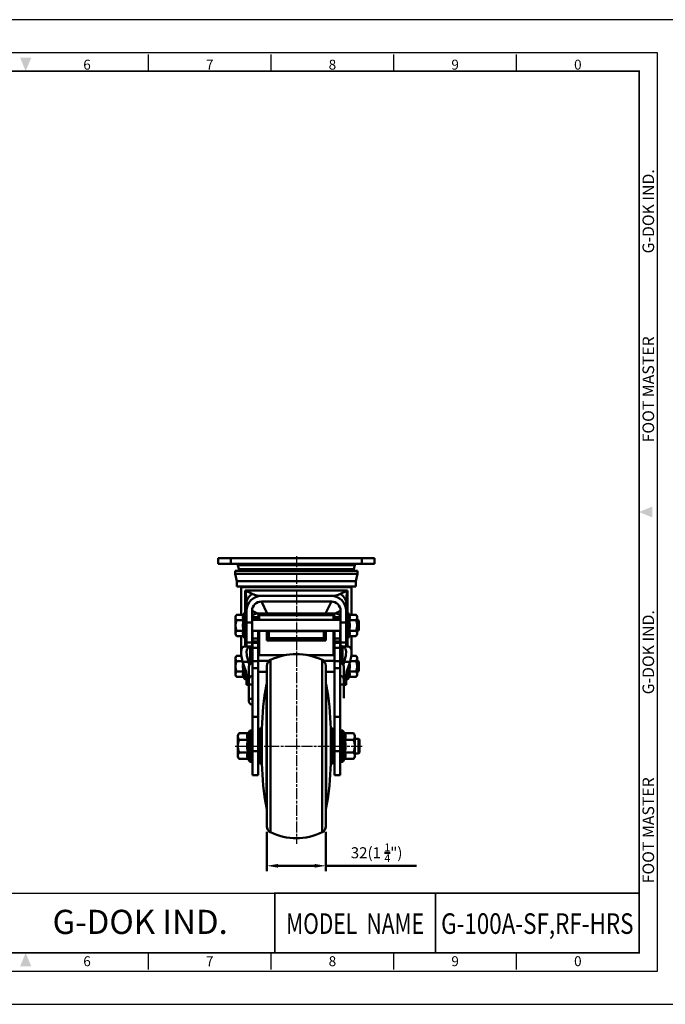
# Model space of a CAD drawing. Units: millimetres. Extents: x 0 to 1444, y 0 to 535.
# Drawn here: x 358 to 708, y 0 to 535 of the extents above; entities that cross this region are included whole.
import ezdxf
from ezdxf.enums import TextEntityAlignment as Align

# ---------------------------------------------------------------- set-up
doc = ezdxf.new("R2010")
doc.units = ezdxf.units.MM
doc.header["$LTSCALE"] = 0.5
doc.linetypes.add('AM_ISO08W050', pattern=[18, 12, -1.5, 3, -1.5])
doc.layers.get('0').update_dxf_attribs({"color": 3})
doc.layers.add('AM_7', color=1, linetype='AM_ISO08W050', lineweight=25)
doc.layers.add('AM_VIS', color=3, linetype='Continuous', lineweight=50)
doc.styles.add('GDD', font='romans.shx', dxfattribs={"oblique": 15})
doc.styles.add('SECTION', font='monosi.ttf', dxfattribs={"height": 3})
doc.styles.add('홈피용footmaster', font='HYMJRE.TTF')
doc.styles.add('홈피용이름', font='swissli.ttf')

# ---------------------------------------------------------------- blocks, each defined once
blk = doc.blocks.new('FORMAT-홈피용-HOR')
at = {"color": 8}
for p, q in [((237.5, 281.5), (237.5, 286.5)), ((274.5, 281.5), (274.5, 286.5)), ((311.5, 281.5), (311.5, 286.5)), ((348.5, 281.5), (348.5, 286.5)), ((237.5, 10.5), (237.5, 15.5)), ((274.5, 10.5), (274.5, 15.5)), ((311.5, 10.5), (311.5, 15.5)), ((348.5, 10.5), (348.5, 15.5))]:
    blk.add_line(p, q, dxfattribs=at)
blk.add_lwpolyline([(0, 0), (401, 0), (401, 297), (0, 297)], close=True)
at = {"color": 5}
blk.add_lwpolyline([(10, 10), (391, 10), (391, 287), (10, 287)], close=True, dxfattribs=at)
at = {"const_width": 0.5}
blk.add_lwpolyline([(15.5, 15.5), (385.5, 15.5), (385.5, 281.5), (15.5, 281.5)], close=True, dxfattribs=at)
at = {"const_width": 0.45}
blk.add_lwpolyline([(275.6, 15.5), (275.6, 33.5), (15.5, 33.5)], dxfattribs=at)
at = {"color": 1}
for points in [[(198.83, 285.5), (202.17, 285.5), (200.5, 281.5)], [(389.5, 150.17), (389.5, 146.83), (385.5, 148.5)], [(198.83, 11.5), (202.17, 11.5), (200.5, 15.5)]]:
    blk.add_solid(points, dxfattribs=at)
at = {"color": 8, "style": 'SECTION'}
for s, p in [('6', (219, 281)), ('7', (256, 281)), ('8', (293, 281)), ('9', (330, 281)), ('0', (367, 281))]:
    blk.add_text(s, height=3, dxfattribs=at).set_placement(p, align=Align.BOTTOM_CENTER)
at = {"color": 8, "style": '홈피용footmaster'}
for s, p in [('G-DOK IND.', (386.5, 226.5)), ('FOOT MASTER', (386.5, 169.5)), ('G-DOK IND.', (386.5, 93.5)), ('FOOT MASTER', (386.5, 36.5))]:
    blk.add_text(s, height=3.5, rotation=90, dxfattribs=at).set_placement(p, align=Align.TOP_LEFT)
at = {"color": 1, "style": '홈피용footmaster'}
blk.add_text('G-DOK IND.', height=7.283, dxfattribs=at).set_placement((235.02, 24.86), align=Align.MIDDLE_CENTER)
at = {"color": 8, "style": 'SECTION'}
for s, p in [('6', (219, 14.5)), ('7', (256, 14.5)), ('8', (293, 14.5)), ('9', (330, 14.5)), ('0', (367, 14.5))]:
    blk.add_text(s, height=3, dxfattribs=at).set_placement(p, align=Align.TOP_CENTER)

msp = doc.modelspace()

# ---------------------------------------------------------------- linework, layer by layer
msp.add_line((693.9, 60.3), (496.08, 60.3))
at = {"const_width": 0.9}
for points in [[(693.9, 60.3), (496.08, 60.3), (496.08, 27.9)], [(583.3, 60.3), (583.3, 27.9)]]:
    msp.add_lwpolyline(points, dxfattribs=at)
at = {"layer": 'AM_7'}
for p, q in [((507.81, 243.3), (507.81, 87.2)), ((474.56, 140.2), (544.11, 140.2))]:
    msp.add_line(p, q, dxfattribs=at)
at = {"layer": 'AM_VIS'}
for p, q in [((465.31, 239.2), (465.31, 242.2)), ((465.31, 242.2), (472.31, 242.2)), ((472.31, 239.2), (472.31, 242.2)), ((543.31, 242.2), (472.31, 242.2)), ((543.31, 239.2), (543.31, 242.2)), ((543.31, 242.2), (550.31, 242.2)), ((550.31, 239.2), (550.31, 242.2)), ((472.31, 239.2), (465.31, 239.2)), ((472.31, 239.2), (543.31, 239.2)), ((474.61, 235.3), (474.61, 233.8)), ((474.61, 235.3), (541.01, 235.3)), ((476.67, 236.31), (476.02, 238.49)), ((476.02, 238.49), (539.6, 238.49)), ((476.67, 236.31), (538.95, 236.31)), ((538.95, 236.31), (539.6, 238.49)), ((541.01, 235.3), (541.01, 233.8)), ((550.31, 239.2), (543.31, 239.2)), ((475.56, 229.8), (474.61, 233.8)), ((474.61, 233.8), (541.01, 233.8)), ((540.06, 229.8), (541.01, 233.8)), ((475.56, 229.8), (475.56, 226.8)), ((475.56, 229.8), (540.06, 229.8)), ((475.56, 226.8), (540.06, 226.8)), ((477.81, 226.5), (477.81, 211.48)), ((477.81, 226.5), (537.81, 226.5)), ((480.05, 224.68), (483.88, 222.84)), ((480.06, 224.7), (480.06, 212.7)), ((480.06, 224.7), (535.56, 224.7)), ((531.74, 222.84), (535.57, 224.68)), ((535.56, 224.7), (535.56, 212.7)), ((537.81, 226.5), (537.81, 211.48)), ((540.06, 229.8), (540.06, 226.8)), ((488.81, 221.7), (526.81, 221.7)), ((480.81, 217.93), (480.81, 213.7)), ((492.03, 212.25), (488.81, 218.7)), ((488.81, 218.7), (526.81, 218.7)), ((526.81, 218.7), (523.58, 212.25)), ((534.81, 217.93), (534.81, 213.7)), ((474.81, 210.7), (475.45, 211.48)), ((474.81, 210.7), (474.81, 210.03)), ((474.81, 210.03), (474.81, 205.7)), ((479.2, 211.48), (475.45, 211.48)), ((479.2, 208.59), (475.45, 208.59)), ((479.2, 211.48), (479.73, 212.54)), ((479.73, 205.7), (479.73, 212.54)), ((479.99, 212.7), (480.51, 212.7)), ((479.99, 205.7), (479.99, 212.7)), ((480.51, 205.7), (480.51, 212.7)), ((480.81, 213.7), (480.81, 207.36)), ((483.81, 213.7), (486.77, 212.22)), ((483.81, 207.36), (483.81, 213.7)), ((483.81, 208.7), (531.81, 208.7)), ((484.06, 211.09), (484.06, 210.11)), ((487.06, 210.11), (484.06, 210.11)), ((484.06, 209.49), (484.06, 210.11)), ((484.06, 209.49), (484.06, 208.7)), ((484.06, 209.49), (487.06, 209.49)), ((487.06, 210.11), (487.06, 211.09)), ((487.06, 210.11), (487.06, 209.49)), ((487.06, 208.7), (487.06, 209.49)), ((528.06, 212.25), (487.56, 212.25)), ((487.56, 208.7), (487.56, 211.25)), ((487.56, 211.25), (528.06, 211.25)), ((528.06, 211.25), (528.06, 208.7)), ((528.56, 211.09), (528.56, 210.11)), ((531.56, 210.11), (528.56, 210.11)), ((528.56, 209.49), (528.56, 210.11)), ((528.56, 209.49), (531.56, 209.49)), ((528.56, 209.49), (528.56, 208.7)), ((528.85, 212.22), (531.81, 213.7)), ((531.56, 210.11), (531.56, 211.09)), ((531.56, 210.11), (531.56, 209.49)), ((531.56, 208.7), (531.56, 209.49)), ((531.81, 213.7), (531.81, 207.36)), ((534.81, 213.7), (534.81, 207.36)), ((535.11, 212.7), (535.62, 212.7)), ((535.11, 205.7), (535.11, 212.7)), ((535.62, 205.7), (535.62, 212.7)), ((536.42, 211.48), (535.89, 212.54)), ((535.89, 205.7), (535.89, 212.54)), ((536.42, 211.48), (540.16, 211.48)), ((536.42, 208.59), (540.16, 208.59)), ((540.81, 210.7), (540.16, 211.48)), ((540.81, 210.03), (540.81, 210.7)), ((540.81, 205.7), (540.81, 210.03)), ((540.81, 208.7), (541.31, 208.7)), ((541.81, 208.2), (541.31, 208.7)), ((541.31, 205.7), (541.31, 208.7)), ((474.81, 205.7), (474.81, 201.37)), ((479.73, 198.87), (479.73, 205.7)), ((479.99, 198.7), (479.99, 205.7)), ((480.51, 198.7), (480.51, 205.7)), ((483.81, 207.36), (480.81, 207.36)), ((480.81, 207.36), (480.81, 196.45)), ((483.81, 196.45), (483.81, 207.36)), ((534.81, 207.36), (531.81, 207.36)), ((531.81, 207.36), (531.81, 196.45)), ((534.81, 196.45), (534.81, 207.36)), ((535.11, 198.7), (535.11, 205.7)), ((535.62, 198.7), (535.62, 205.7)), ((535.89, 198.87), (535.89, 205.7)), ((540.81, 201.37), (540.81, 205.7)), ((541.31, 202.7), (541.31, 205.7)), ((541.81, 203.2), (541.31, 202.7)), ((541.81, 208.2), (541.81, 205.7)), ((541.81, 205.7), (541.81, 203.2)), ((474.81, 201.37), (474.81, 200.7)), ((474.81, 200.7), (475.45, 199.93)), ((479.2, 202.82), (475.45, 202.82)), ((479.2, 199.93), (475.45, 199.93)), ((477.81, 199.93), (477.81, 191.19)), ((479.2, 199.93), (479.73, 198.87)), ((479.99, 198.7), (480.51, 198.7)), ((480.06, 198.7), (480.06, 194.49)), ((483.81, 202.7), (531.81, 202.7)), ((484.06, 202.7), (484.06, 198.69)), ((484.06, 198.69), (487.06, 198.69)), ((484.06, 198.69), (484.06, 197.06)), ((487.06, 198.69), (487.06, 202.7)), ((487.06, 197.06), (487.06, 198.69)), ((487.56, 189.57), (487.56, 202.7)), ((491.81, 202.7), (491.81, 197.58)), ((522.87, 202.57), (492.75, 202.57)), ((492.81, 198.86), (492.81, 202.57)), ((522.81, 198.86), (492.81, 198.86)), ((522.81, 202.57), (522.81, 198.86)), ((523.81, 197.58), (523.81, 202.7)), ((528.06, 202.7), (528.06, 189.57)), ((528.56, 202.7), (528.56, 198.69)), ((528.56, 198.69), (531.56, 198.69)), ((528.56, 198.69), (528.56, 197.06)), ((531.56, 198.69), (531.56, 202.7)), ((531.56, 197.06), (531.56, 198.69)), ((535.11, 198.7), (535.62, 198.7)), ((535.56, 198.7), (535.56, 194.49)), ((536.42, 199.93), (535.89, 198.87)), ((536.42, 202.82), (540.16, 202.82)), ((536.42, 199.93), (540.16, 199.93)), ((537.81, 199.93), (537.81, 191.19)), ((540.81, 200.7), (540.16, 199.93)), ((540.81, 202.7), (541.31, 202.7)), ((540.81, 200.7), (540.81, 201.37)), ((482.69, 194.3), (479.49, 194.3)), ((480.81, 194.99), (480.81, 196.45)), ((483.81, 196.45), (480.81, 196.45)), ((482.83, 184.85), (482.83, 194.34)), ((483.81, 196.45), (483.81, 194.99)), ((483.81, 185.26), (483.81, 194.99)), ((484.06, 197.06), (487.06, 197.06)), ((484.06, 197.06), (484.06, 196.34)), ((487.06, 196.34), (484.06, 196.34)), ((484.06, 196.19), (484.06, 196.34)), ((484.06, 196.19), (484.06, 193.5)), ((484.06, 196.19), (487.06, 196.19)), ((484.06, 186.3), (484.06, 193.5)), ((484.06, 193.5), (487.06, 193.5)), ((487.06, 196.34), (487.06, 197.06)), ((487.06, 196.34), (487.06, 196.19)), ((487.06, 193.5), (487.06, 196.19)), ((487.06, 193.5), (487.06, 186.3)), ((491.81, 197.58), (523.81, 197.58)), ((528.56, 197.06), (531.56, 197.06)), ((528.56, 197.06), (528.56, 196.34)), ((531.56, 196.34), (528.56, 196.34)), ((528.56, 196.19), (528.56, 196.34)), ((528.56, 196.19), (528.56, 193.5)), ((528.56, 196.19), (531.56, 196.19)), ((528.56, 186.3), (528.56, 193.5)), ((528.56, 193.5), (531.56, 193.5)), ((531.56, 196.34), (531.56, 197.06)), ((531.56, 196.34), (531.56, 196.19)), ((531.56, 193.5), (531.56, 196.19)), ((531.56, 193.5), (531.56, 186.3)), ((531.81, 194.99), (531.81, 196.45)), ((534.81, 196.45), (531.81, 196.45)), ((531.81, 185.26), (531.81, 194.99)), ((532.78, 184.85), (532.78, 194.34)), ((536.13, 194.3), (532.93, 194.3)), ((534.81, 196.45), (534.81, 194.99)), ((474.81, 188.5), (475.45, 189.28)), ((474.81, 188.5), (474.81, 187.83)), ((474.81, 187.83), (474.81, 183.5)), ((477.98, 189.28), (475.45, 189.28)), ((487.56, 189.57), (501.47, 189.57)), ((514.15, 189.57), (528.06, 189.57)), ((537.64, 189.28), (540.16, 189.28)), ((540.81, 188.5), (540.16, 189.28)), ((540.81, 187.83), (540.81, 188.5)), ((540.81, 183.5), (540.81, 187.83)), ((474.81, 183.5), (474.81, 179.17)), ((478.58, 186.39), (475.45, 186.39)), ((481.77, 186.03), (478.67, 186.03)), ((479.73, 176.67), (479.73, 182.71)), ((479.99, 176.5), (479.99, 182.04)), ((482.06, 183.22), (482.06, 183.27)), ((482.06, 183.22), (482.06, 176.42)), ((483.81, 186.5), (484.06, 186.5)), ((484.06, 186.3), (484.06, 182.53)), ((484.06, 186.3), (487.06, 186.3)), ((484.06, 156.09), (484.06, 182.53)), ((484.06, 182.53), (487.06, 182.53)), ((487.06, 186.5), (493.07, 186.5)), ((487.06, 182.53), (487.06, 186.3)), ((487.06, 182.53), (487.06, 156.09)), ((522.55, 186.5), (528.56, 186.5)), ((528.56, 186.3), (528.56, 182.53)), ((528.56, 186.3), (531.56, 186.3)), ((528.56, 156.09), (528.56, 182.53)), ((528.56, 182.53), (531.56, 182.53)), ((531.56, 186.5), (531.81, 186.5)), ((531.56, 182.53), (531.56, 186.3)), ((531.56, 182.53), (531.56, 156.09)), ((533.56, 183.27), (533.56, 183.22)), ((533.56, 176.42), (533.56, 183.22)), ((536.94, 186.03), (533.84, 186.03)), ((535.62, 176.5), (535.62, 182.04)), ((535.89, 176.67), (535.89, 182.71)), ((537.03, 186.39), (540.16, 186.39)), ((540.81, 186.5), (541.31, 186.5)), ((540.81, 179.17), (540.81, 183.5)), ((541.81, 186), (541.31, 186.5)), ((541.31, 183.5), (541.31, 186.5)), ((541.31, 180.5), (541.31, 183.5)), ((541.81, 186), (541.81, 183.5)), ((541.81, 183.5), (541.81, 181)), ((474.81, 179.17), (474.81, 178.5)), ((474.81, 178.5), (475.45, 177.73)), ((479.2, 180.62), (475.45, 180.62)), ((479.2, 177.73), (475.45, 177.73)), ((479.2, 177.73), (479.73, 176.67)), ((479.99, 176.5), (480.51, 176.5)), ((480.51, 176.5), (480.51, 180.55)), ((480.81, 176.34), (480.81, 178.18)), ((487.06, 180.5), (491.81, 180.5)), ((523.81, 180.5), (528.56, 180.5)), ((534.81, 178.18), (534.81, 176.34)), ((535.11, 176.5), (535.11, 180.55)), ((535.11, 176.5), (535.62, 176.5)), ((536.42, 177.73), (535.89, 176.67)), ((536.42, 180.62), (540.16, 180.62)), ((536.42, 177.73), (540.16, 177.73)), ((540.81, 178.5), (540.16, 177.73)), ((540.81, 180.5), (541.31, 180.5)), ((540.81, 178.5), (540.81, 179.17)), ((541.81, 181), (541.31, 180.5)), ((482.06, 176.34), (480.81, 176.34)), ((480.81, 176.34), (480.81, 173.5)), ((482.06, 173.5), (480.81, 173.5)), ((482.06, 174.02), (482.06, 176.42)), ((482.06, 174.02), (482.06, 166.22)), ((533.56, 176.42), (533.56, 174.02)), ((534.81, 176.34), (533.56, 176.34)), ((533.56, 166.22), (533.56, 174.02)), ((534.81, 173.5), (533.56, 173.5)), ((534.81, 173.5), (534.81, 176.34)), ((482.06, 164.68), (482.06, 166.22)), ((484.06, 156.09), (484.06, 137.53)), ((487.06, 156.09), (484.06, 156.09)), ((487.06, 137.53), (487.06, 156.09)), ((528.56, 156.09), (528.56, 137.53)), ((528.56, 156.09), (531.56, 156.09)), ((531.56, 137.53), (531.56, 156.09)), ((488.31, 149.7), (488.31, 130.7)), ((489.11, 149.7), (488.31, 149.7)), ((488.31, 149.7), (488.31, 130.7)), ((489.11, 149.7), (489.11, 130.7)), ((489.11, 149.7), (489.11, 130.7)), ((526.51, 149.7), (527.31, 149.7)), ((526.51, 130.7), (526.51, 149.7)), ((526.51, 149.7), (526.51, 130.7)), ((526.51, 149.7), (526.51, 130.7)), ((527.31, 130.7), (527.31, 149.7)), ((527.31, 149.7), (527.31, 130.7)), ((527.31, 149.7), (527.31, 130.7)), ((476.06, 146.2), (476.83, 147.13)), ((476.06, 146.2), (476.06, 145.4)), ((476.06, 145.4), (476.06, 140.2)), ((481.62, 147.13), (476.83, 147.13)), ((481.62, 147.13), (482.36, 148.36)), ((482.36, 148.36), (482.36, 140.2)), ((483.36, 148.7), (482.96, 148.7)), ((482.96, 148.7), (482.96, 140.2)), ((483.36, 148.7), (483.36, 140.2)), ((487.81, 149.2), (487.81, 131.2)), ((487.81, 149.2), (487.81, 131.2)), ((527.81, 131.2), (527.81, 149.2)), ((527.81, 149.2), (527.81, 131.2)), ((527.81, 149.2), (527.81, 131.2)), ((532.26, 148.7), (532.66, 148.7)), ((532.26, 140.2), (532.26, 148.7)), ((532.66, 140.2), (532.66, 148.7)), ((534, 147.13), (533.26, 148.36)), ((533.26, 140.2), (533.26, 148.36)), ((534, 147.13), (538.79, 147.13)), ((539.56, 146.2), (538.79, 147.13)), ((539.56, 145.4), (539.56, 146.2)), ((539.56, 140.2), (539.56, 145.4)), ((476.06, 140.2), (476.06, 135.01)), ((481.62, 143.67), (476.83, 143.67)), ((482.36, 140.2), (482.36, 132.04)), ((482.96, 140.2), (482.96, 131.7)), ((483.36, 140.2), (483.36, 131.7)), ((487.06, 144.2), (487.81, 144.2)), ((527.81, 144.2), (528.56, 144.2)), ((532.26, 131.7), (532.26, 140.2)), ((532.66, 131.7), (532.66, 140.2)), ((533.26, 132.04), (533.26, 140.2)), ((534, 143.67), (538.79, 143.67)), ((541.56, 144.2), (539.56, 144.2)), ((539.56, 135.01), (539.56, 140.2)), ((542.06, 143.7), (541.56, 144.2)), ((541.56, 144.2), (541.56, 140.2)), ((541.56, 140.2), (541.56, 136.2)), ((542.06, 143.7), (542.06, 140.2)), ((542.06, 140.2), (542.06, 136.7)), ((476.06, 135.01), (476.06, 134.2)), ((476.06, 134.2), (476.83, 133.27)), ((481.62, 136.74), (476.83, 136.74)), ((484.06, 137.53), (487.06, 137.53)), ((484.06, 124.4), (484.06, 137.53)), ((487.06, 137.53), (487.06, 124.4)), ((487.06, 136.2), (487.81, 136.2)), ((527.81, 136.2), (528.56, 136.2)), ((528.56, 137.53), (531.56, 137.53)), ((528.56, 124.4), (528.56, 137.53)), ((531.56, 137.53), (531.56, 124.4)), ((534, 136.74), (538.79, 136.74)), ((539.56, 134.2), (538.79, 133.27)), ((541.56, 136.2), (539.56, 136.2)), ((539.56, 134.2), (539.56, 135.01)), ((542.06, 136.7), (541.56, 136.2)), ((481.62, 133.27), (476.83, 133.27)), ((481.62, 133.27), (482.36, 132.04)), ((483.36, 131.7), (482.96, 131.7)), ((489.11, 130.7), (488.31, 130.7)), ((526.51, 130.7), (527.31, 130.7)), ((526.51, 130.7), (527.31, 130.7)), ((532.26, 131.7), (532.66, 131.7)), ((534, 133.27), (533.26, 132.04)), ((534, 133.27), (538.79, 133.27)), ((487.06, 124.4), (484.06, 124.4)), ((531.56, 124.4), (528.56, 124.4))]:
    msp.add_line(p, q, dxfattribs=at)
at = {"layer": 'AM_VIS', "color": 3}
for p, q in [((491.81, 183.82), (491.81, 96.59)), ((493.77, 93.44), (493.77, 186.96)), ((521.84, 93.44), (521.84, 186.96)), ((521.84, 93.44), (521.84, 186.96)), ((523.81, 183.82), (523.81, 96.59)), ((523.81, 183.82), (523.81, 96.59)), ((491.56, 173.56), (491.56, 106.85)), ((524.06, 173.56), (524.06, 106.85))]:
    msp.add_line(p, q, dxfattribs=at)
at = {"layer": 'AM_VIS', "color": 1}
for p, q in [((491.81, 93.59), (491.81, 72.2)), ((523.81, 93.59), (523.81, 72.2)), ((497.81, 75.2), (517.81, 75.2)), ((523.81, 75.2), (572.95, 75.2))]:
    msp.add_line(p, q, dxfattribs=at)
at = {"layer": 'AM_VIS'}
for centre, radius, start, end in [((475.06, 238.2), 1, 16.5044, 90), ((480.02, 237.3), 3.5, 196.5044, 214.8499), ((535.6, 237.3), 3.5, 325.1501, 343.4956), ((540.56, 238.2), 1, 90, 163.4956), ((480.81, 226.5), 3, 174.2608, 180), ((444.39, 217.32), 36.43, 0.9549, 11.6861), ((571.23, 217.32), 36.43, 168.3139, 179.0451), ((534.81, 226.5), 3, 0, 5.7392), ((488.81, 213.7), 8, 90, 180), ((489.3, 234.89), 13.19, 245.7677, 267.8642), ((526.32, 234.89), 13.19, 272.1358, 294.2323), ((526.81, 213.7), 8, 0, 90), ((488.81, 213.7), 5, 90, 180), ((526.81, 213.7), 5, 0, 90), ((479.99, 212.4), 0.3, 90, 153.4349), ((480.51, 212.4), 0.3, 0, 90), ((535.11, 212.4), 0.3, 90, 180), ((535.62, 212.4), 0.3, 26.5651, 90), ((479.99, 199), 0.3, 206.5651, 270), ((480.51, 199), 0.3, 270, 0), ((535.11, 199), 0.3, 180, 270), ((535.62, 199), 0.3, 270, 333.4349), ((500.46, 192.33), 22.68, 182.8864, 196.1416), ((507.81, 158.2), 32, 63.9856, 116.0144), ((507.81, 158.2), 32, 63.9856, 116.0144), ((515.16, 192.33), 22.68, 343.8584, 357.1136), ((484.06, 183.27), 2, 90, 180), ((495.31, 183.82), 3.5, 116.0144, 180), ((520.31, 183.82), 3.5, 0, 63.9856), ((520.31, 183.82), 3.5, 0, 63.9856), ((531.56, 183.27), 2, 0, 90), ((479.99, 176.8), 0.3, 206.5651, 270), ((480.51, 176.8), 0.3, 270, 0), ((535.11, 176.8), 0.3, 180, 270), ((535.62, 176.8), 0.3, 270, 333.4349), ((649.24, 145.3), 160.19, 169.8403, 178.4253), ((493.52, 173.17), 2, 148.9719, 168.884), ((522.1, 173.17), 2, 11.116, 31.0281), ((366.38, 145.3), 160.19, 1.5747, 10.1597), ((484.06, 164.68), 2, 180, 270), ((488.31, 149.2), 0.5, 90, 180), ((527.31, 149.2), 0.5, 0, 90), ((482.96, 148), 0.7, 90, 149.0362), ((483.36, 148), 0.7, 0, 90), ((532.26, 148), 0.7, 90, 180), ((532.66, 148), 0.7, 30.9638, 90), ((482.96, 132.4), 0.7, 210.9638, 270), ((483.36, 132.4), 0.7, 270, 0), ((488.31, 131.2), 0.5, 180, 270), ((649.24, 135.1), 160.19, 181.5747, 190.1597), ((366.38, 135.1), 160.19, 349.8403, 358.4253), ((527.31, 131.2), 0.5, 270, 0), ((527.31, 131.2), 0.5, 270, 0), ((532.26, 132.4), 0.7, 180, 270), ((532.66, 132.4), 0.7, 270, 329.0362), ((493.52, 107.23), 2, 191.116, 211.0281), ((522.1, 107.23), 2, 328.9719, 348.884), ((495.31, 96.59), 3.5, 180, 243.9856), ((520.31, 96.59), 3.5, 296.0144, 0), ((520.31, 96.59), 3.5, 296.0144, 0), ((507.81, 122.2), 32, 243.9856, 296.0144), ((507.81, 122.2), 32, 243.9856, 296.0144)]:
    msp.add_arc(centre, radius, start, end, dxfattribs=at)
for centre, major_axis, ratio, start_param, end_param in [((488.81, 217.93), (8, 0), 0.78097, 2.233706, 3.141593), ((526.81, 217.93), (8, 0), 0.78097, 0, 0.907887), ((487.56, 211.09), (-3.5, 0), 0.333327, 4.712389, 6.283185), ((487.56, 211.09), (0.5, 0), 0.333327, 1.570796, 3.141593), ((528.06, 211.09), (-3.5, 0), 0.333327, 3.141593, 4.712389), ((528.06, 211.09), (0.5, 0), 0.333327, 0, 1.570796), ((491.81, 197.92), (0.986, 0.986), 0.171569, 4.542474, 6.11327), ((491.81, 203.57), (0.986, -0.986), 0.171569, 5.597252, 6.11327), ((523.81, 197.92), (-0.986, 0.986), 0.171569, 0.169915, 1.740711), ((523.81, 203.57), (-0.986, -0.986), 0.171569, 0.169915, 0.685933), ((507.81, 193), (30, 0), 0.130556, 2.751832, 2.805069), ((470.81, 194.99), (-10, 0), 0.130556, 2.751832, 3.141593), ((507.81, 193), (27, 0), 0.130556, 2.751832, 2.765921), ((470.81, 194.99), (-13, 0), 0.130556, 2.751832, 3.141593), ((544.81, 194.99), (-13, 0), 0.130556, 0, 0.389761), ((507.81, 193), (27, 0), 0.130556, 0.375672, 0.389761), ((544.81, 194.99), (-10, 0), 0.130556, 0, 0.389761), ((507.81, 193), (30, 0), 0.130556, 0.336524, 0.389761), ((487.56, 189.4), (-0.5, 0), 0.333327, 4.712389, 6.283185), ((528.06, 189.4), (-0.5, 0), 0.333327, 3.141593, 4.712389), ((507.81, 193), (30, 0), 0.975, 3.382347, 3.531353), ((470.81, 178.18), (-10, 0), 0.975, 3.141593, 3.531353), ((507.81, 193), (27, 0), 0.975, 3.409722, 3.479171), ((484.06, 183.22), (-2, 0), 0.973943, 4.712389, 6.283185), ((531.56, 183.22), (2, 0), 0.973943, 0, 1.570796), ((507.81, 193), (27, 0), 0.975, 5.945607, 6.015056), ((544.81, 178.18), (-10, 0), 0.975, 5.893425, 6.283185), ((507.81, 193), (30, 0), 0.975, 5.893425, 6.042431), ((484.06, 176.42), (2, 0), 0.973943, 1.570796, 3.141593), ((531.56, 176.42), (-2, 0), 0.973943, 3.141593, 4.712389), ((484.06, 174.02), (-2, 0), 0.226794, 0, 1.570796), ((531.56, 174.02), (2, 0), 0.226794, 4.712389, 6.283185), ((484.06, 166.22), (-2, 0), 0.226794, 0, 1.570796)]:
    msp.add_ellipse(centre, major_axis=major_axis, ratio=ratio, start_param=start_param, end_param=end_param, dxfattribs=at)
for points, weights in [([(475.45, 211.48), (474.81, 210.7), (474.81, 210.03)], [1.01794261965, 1.04722526483, 1]), ([(474.81, 210.03), (474.81, 209.36), (475.45, 208.59)], [1, 1.04722526483, 1.01794261965]), ([(475.45, 208.59), (474.81, 207.04), (474.81, 205.7)], [1.01794261965, 1.04722526483, 1]), ([(478.81, 210.03), (478.81, 210.7), (479.2, 211.48)], [1, 1.05815990212, 1.03931136462]), ([(479.2, 208.59), (478.81, 209.36), (478.81, 210.03)], [1.03931136462, 1.05815990212, 1]), ([(478.81, 205.7), (478.81, 207.04), (479.2, 208.59)], [1, 1.05815990212, 1.03931136462]), ([(536.42, 211.48), (536.81, 210.7), (536.81, 210.03)], [1.03931136462, 1.05815990212, 1]), ([(536.81, 210.03), (536.81, 209.36), (536.42, 208.59)], [1, 1.05815990212, 1.03931136462]), ([(536.42, 208.59), (536.81, 207.04), (536.81, 205.7)], [1.03931136462, 1.05815990212, 1]), ([(540.81, 210.03), (540.81, 210.7), (540.16, 211.48)], [1, 1.04722526483, 1.01794261965]), ([(540.16, 208.59), (540.81, 209.36), (540.81, 210.03)], [1.01794261965, 1.04722526483, 1]), ([(540.81, 205.7), (540.81, 207.04), (540.16, 208.59)], [1, 1.04722526483, 1.01794261965]), ([(474.81, 205.7), (474.81, 204.36), (475.45, 202.82)], [1, 1.04722526483, 1.01794261965]), ([(479.2, 202.82), (478.81, 204.36), (478.81, 205.7)], [1.03931136462, 1.05815990212, 1]), ([(536.81, 205.7), (536.81, 204.36), (536.42, 202.82)], [1, 1.05815990212, 1.03931136462]), ([(540.16, 202.82), (540.81, 204.36), (540.81, 205.7)], [1.01794261965, 1.04722526483, 1]), ([(475.45, 202.82), (474.81, 202.04), (474.81, 201.37)], [1.01794261965, 1.04722526483, 1]), ([(474.81, 201.37), (474.81, 200.7), (475.45, 199.93)], [1, 1.04722526483, 1.01794261965]), ([(478.81, 201.37), (478.81, 202.04), (479.2, 202.82)], [1, 1.05815990212, 1.03931136462]), ([(479.2, 199.93), (478.81, 200.7), (478.81, 201.37)], [1.03931136462, 1.05815990212, 1]), ([(536.42, 202.82), (536.81, 202.04), (536.81, 201.37)], [1.03931136462, 1.05815990212, 1]), ([(536.81, 201.37), (536.81, 200.7), (536.42, 199.93)], [1, 1.05815990212, 1.03931136462]), ([(540.81, 201.37), (540.81, 202.04), (540.16, 202.82)], [1, 1.04722526483, 1.01794261965]), ([(540.16, 199.93), (540.81, 200.7), (540.81, 201.37)], [1.01794261965, 1.04722526483, 1]), ([(475.45, 189.28), (474.81, 188.5), (474.81, 187.83)], [1.01794261965, 1.04722526483, 1]), ([(474.81, 187.83), (474.81, 187.16), (475.45, 186.39)], [1, 1.04722526483, 1.01794261965]), ([(540.81, 187.83), (540.81, 188.5), (540.16, 189.28)], [1, 1.04722526483, 1.01794261965]), ([(540.16, 186.39), (540.81, 187.16), (540.81, 187.83)], [1.01794261965, 1.04722526483, 1]), ([(475.45, 186.39), (474.81, 184.84), (474.81, 183.5)], [1.01794261965, 1.04722526483, 1]), ([(474.81, 183.5), (474.81, 182.16), (475.45, 180.62)], [1, 1.04722526483, 1.01794261965]), ([(478.81, 183.5), (478.81, 184.27), (478.93, 185.08)], [1, 1.03261784405, 1.04101416251]), ([(479.2, 180.62), (478.81, 182.16), (478.81, 183.5)], [1.03931136462, 1.05815990212, 1]), ([(536.81, 183.5), (536.81, 182.16), (536.42, 180.62)], [1, 1.05815990212, 1.03931136462]), ([(536.69, 185.08), (536.81, 184.27), (536.81, 183.5)], [1.04101416251, 1.03261784405, 1]), ([(540.81, 183.5), (540.81, 184.84), (540.16, 186.39)], [1, 1.04722526483, 1.01794261965]), ([(540.16, 180.62), (540.81, 182.16), (540.81, 183.5)], [1.01794261965, 1.04722526483, 1]), ([(475.45, 180.62), (474.81, 179.84), (474.81, 179.17)], [1.01794261965, 1.04722526483, 1]), ([(474.81, 179.17), (474.81, 178.5), (475.45, 177.73)], [1, 1.04722526483, 1.01794261965]), ([(478.81, 179.17), (478.81, 179.84), (479.2, 180.62)], [1, 1.05815990212, 1.03931136462]), ([(479.2, 177.73), (478.81, 178.5), (478.81, 179.17)], [1.03931136462, 1.05815990212, 1]), ([(536.42, 180.62), (536.81, 179.84), (536.81, 179.17)], [1.03931136462, 1.05815990212, 1]), ([(536.81, 179.17), (536.81, 178.5), (536.42, 177.73)], [1, 1.05815990212, 1.03931136462]), ([(540.81, 179.17), (540.81, 179.84), (540.16, 180.62)], [1, 1.04722526483, 1.01794261965]), ([(540.16, 177.73), (540.81, 178.5), (540.81, 179.17)], [1.01794261965, 1.04722526483, 1]), ([(476.83, 147.13), (476.06, 146.2), (476.06, 145.4)], [1.01001874936, 1.04314139574, 1]), ([(476.06, 145.4), (476.06, 144.59), (476.83, 143.67)], [1, 1.04314139574, 1.01001874936]), ([(481.06, 145.4), (481.06, 146.2), (481.62, 147.13)], [1, 1.05763214234, 1.03827490512]), ([(481.62, 143.67), (481.06, 144.59), (481.06, 145.4)], [1.03827490512, 1.05763214234, 1]), ([(534, 147.13), (534.56, 146.2), (534.56, 145.4)], [1.03827490512, 1.05763214234, 1]), ([(534.56, 145.4), (534.56, 144.59), (534, 143.67)], [1, 1.05763214234, 1.03827490512]), ([(539.56, 145.4), (539.56, 146.2), (538.79, 147.13)], [1, 1.04314139574, 1.01001874936]), ([(538.79, 143.67), (539.56, 144.59), (539.56, 145.4)], [1.01001874936, 1.04314139574, 1]), ([(476.83, 143.67), (476.06, 141.81), (476.06, 140.2)], [1.01001874936, 1.04314139574, 1]), ([(476.06, 140.2), (476.06, 138.59), (476.83, 136.74)], [1, 1.04314139574, 1.01001874936]), ([(481.06, 140.2), (481.06, 141.81), (481.62, 143.67)], [1, 1.05763214234, 1.03827490512]), ([(481.62, 136.74), (481.06, 138.59), (481.06, 140.2)], [1.03827490512, 1.05763214234, 1]), ([(534, 143.67), (534.56, 141.81), (534.56, 140.2)], [1.03827490512, 1.05763214234, 1]), ([(534.56, 140.2), (534.56, 138.59), (534, 136.74)], [1, 1.05763214234, 1.03827490512]), ([(539.56, 140.2), (539.56, 141.81), (538.79, 143.67)], [1, 1.04314139574, 1.01001874936]), ([(538.79, 136.74), (539.56, 138.59), (539.56, 140.2)], [1.01001874936, 1.04314139574, 1]), ([(476.83, 136.74), (476.06, 135.81), (476.06, 135.01)], [1.01001874936, 1.04314139574, 1]), ([(476.06, 135.01), (476.06, 134.2), (476.83, 133.27)], [1, 1.04314139574, 1.01001874936]), ([(481.06, 135.01), (481.06, 135.81), (481.62, 136.74)], [1, 1.05763214234, 1.03827490512]), ([(481.62, 133.27), (481.06, 134.2), (481.06, 135.01)], [1.03827490512, 1.05763214234, 1]), ([(534, 136.74), (534.56, 135.81), (534.56, 135.01)], [1.03827490512, 1.05763214234, 1]), ([(534.56, 135.01), (534.56, 134.2), (534, 133.27)], [1, 1.05763214234, 1.03827490512]), ([(539.56, 135.01), (539.56, 135.81), (538.79, 136.74)], [1, 1.04314139574, 1.01001874936]), ([(538.79, 133.27), (539.56, 134.2), (539.56, 135.01)], [1.01001874936, 1.04314139574, 1])]:
    msp.add_rational_spline(points, weights, degree=2, dxfattribs=at)
for points, knots in [([(477.81, 191.19), (477.81, 191.68), (477.86, 192.14), (478.02, 192.78), (478.11, 193), (478.32, 193.4), (478.45, 193.58), (478.76, 193.89), (478.93, 194.02), (479.24, 194.19), (479.36, 194.25), (479.49, 194.3)], [108.971742, 108.971742, 108.971742, 108.971742, 112.154871, 112.154871, 114.079748, 114.079748, 116.004626, 116.004626, 117.929503, 117.929503, 119.034538, 119.034538, 119.034538, 119.034538]), ([(482.69, 194.3), (482.5, 194.23), (482.32, 194.16), (481.96, 193.96), (481.79, 193.83), (481.48, 193.53), (481.35, 193.36), (481.13, 192.98), (481.04, 192.76), (480.91, 192.3), (480.86, 192.05), (480.78, 191.25), (480.81, 190.65), (481.03, 188.87), (481.35, 187.53), (481.77, 186.03)], [31.067871, 31.067871, 31.067871, 31.067871, 32.588426, 32.588426, 34.403764, 34.403764, 36.219101, 36.219101, 38.034438, 38.034438, 39.849776, 39.849776, 43.480451, 43.480451, 49.970447, 49.970447, 49.970447, 49.970447]), ([(533.84, 186.03), (534.27, 187.53), (534.59, 188.87), (534.81, 190.65), (534.83, 191.25), (534.76, 192.05), (534.71, 192.3), (534.58, 192.76), (534.49, 192.98), (534.27, 193.36), (534.14, 193.53), (533.83, 193.83), (533.66, 193.96), (533.3, 194.16), (533.12, 194.23), (532.93, 194.3)], [246.278368, 246.278368, 246.278368, 246.278368, 252.768365, 252.768365, 256.39904, 256.39904, 258.214377, 258.214377, 260.029715, 260.029715, 261.845052, 261.845052, 263.66039, 263.66039, 265.180945, 265.180945, 265.180945, 265.180945]), ([(536.13, 194.3), (536.25, 194.25), (536.38, 194.19), (536.69, 194.02), (536.86, 193.89), (537.17, 193.58), (537.3, 193.4), (537.51, 193), (537.6, 192.78), (537.76, 192.14), (537.81, 191.68), (537.81, 191.19)], [190.603916, 190.603916, 190.603916, 190.603916, 191.708951, 191.708951, 193.633829, 193.633829, 195.558706, 195.558706, 197.483584, 197.483584, 200.666713, 200.666713, 200.666713, 200.666713])]:
    msp.add_open_spline(points, degree=3, knots=knots, dxfattribs=at)
at = {"layer": 'AM_VIS', "color": 1}
for points in [[(497.81, 76.2), (497.81, 74.2), (491.81, 75.2)], [(517.81, 76.2), (517.81, 74.2), (523.81, 75.2)]]:
    msp.add_solid(points, dxfattribs=at)

# ---------------------------------------------------------------- block references
at = {"xscale": 1.799999999999955, "yscale": 1.799999999999955, "zscale": 1.8}
msp.add_blockref('FORMAT-홈피용-HOR', (0, 0), dxfattribs=at)

# ---------------------------------------------------------------- texts
at = {"color": 2, "style": '홈피용이름'}
for s, width, p in [('MODEL  NAME', 0.75, (539.69, 43.82)), ('G-100A-SF,RF-HRS', 0.8, (638.6, 43.82))]:
    msp.add_text(s, height=11.16, dxfattribs=dict(at, width=width)).set_placement(p, align=Align.MIDDLE_CENTER)
at = {"layer": 'AM_VIS', "color": 4, "insert": (551.38, 82.28), "char_height": 6, "attachment_point": 5, "style": 'GDD'}
msp.add_mtext('\\A1;32(1 {\\H0.7x;\\S1/4;}")', dxfattribs=at)

doc.saveas('drawing.dxf')
